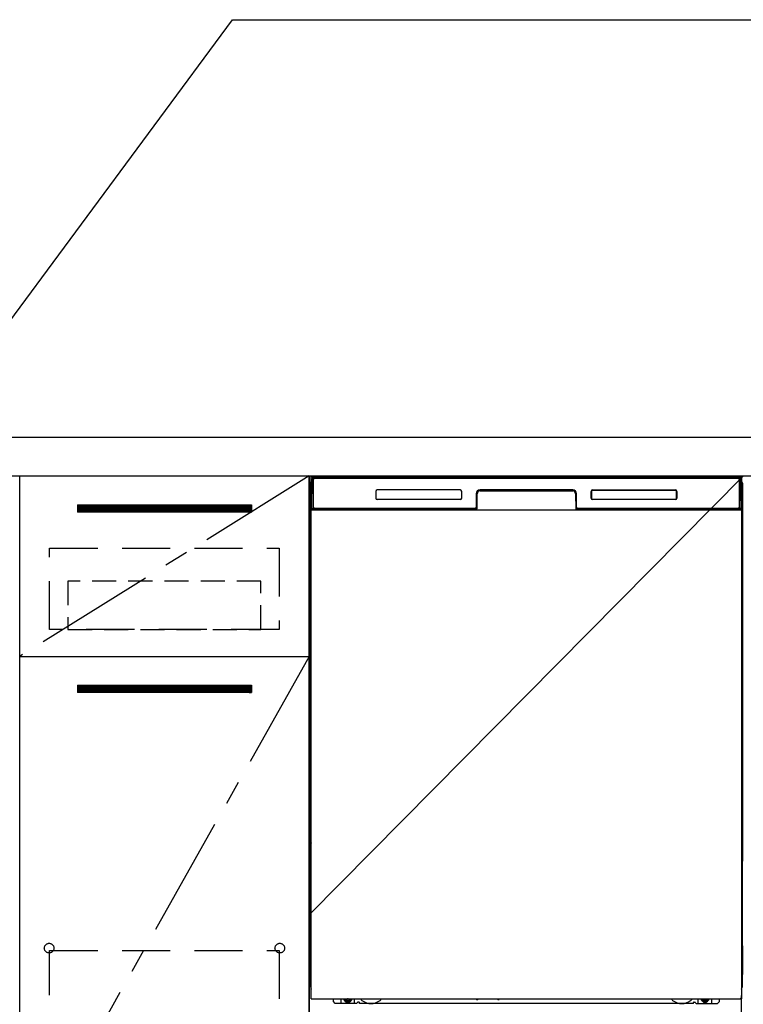
# Model space of a CAD drawing. Extents: x 83844 to 110317, y -22053 to -13183.
# Drawn here: x 100316 to 101066, y -19600 to -18579 of the extents above; entities that cross this region are included whole.
import ezdxf

# ---------------------------------------------------------------- set-up
doc = ezdxf.new("R2010")
doc.units = 0
doc.header["$LTSCALE"] = 50
doc.header["$MEASUREMENT"] = 0
for name, pattern in [('CENTER', [2, 1.25, -0.25, 0.25, -0.25]), ('HIDDEN', [0.375, 0.25, -0.125]), ('HIDDENNEW0', [4.5, 3, -1.5]), ('PHANTOM', [2.5, 1.25, -0.25, 0.25, -0.25, 0.25, -0.25])]:
    doc.linetypes.add(name, pattern=pattern)
doc.layers.get('0').update_dxf_attribs({"linetype": 'CONTINUOUS'})
doc.layers.get('DEFPOINTS').update_dxf_attribs({"color": 146, "linetype": 'CONTINUOUS'})
for name, color, linetype in [('120-キャビネット（外）', 7, 'CONTINUOUS'), ('121-キャビネット（中）', 253, 'HIDDEN'), ('122-扉', 6, 'CONTINUOUS'), ('123-扉向き', 231, 'CENTER'), ('126-甲板', 2, 'CONTINUOUS'), ('150-機器', 8, 'CONTINUOUS'), ('160-文字', 254, 'CONTINUOUS')]:
    doc.layers.add(name, color=color, linetype=linetype)
doc.styles.add('KH001', font='txt')
doc.dimstyles.new('KH1xx030', dxfattribs={"dimscale": 30, "dimtxt": 2, "dimasz": 0.6, "dimexe": 0.3, "dimexo": 1.2, "dimgap": 0.5, "dimtad": 3, "dimdec": 1, "dimdsep": 46, "dimlunit": 6, "dimtxsty": 'KH001', "dimblk": 'DOT', "dimcen": 1, "dimdle": 1, "dimclrd": 256, "dimclre": 256, "dimclrt": 256, "dimadec": 0, "dimazin": 0, "dimtfac": 1, "dimtdec": 1, "dimtix": 1, "dimtmove": 2, "dimatfit": 3, "dimldrblk": 'CLOSEDBLANK', "dimfxl": 1, "dimtolj": 1, "dimtzin": 0, "dimlwd": -1, "dimlwe": -1, "dimarcsym": 0})

# ---------------------------------------------------------------- blocks, each defined once
blk = doc.blocks.new('_ClosedBlank')
at = {"color": 0, "linetype": 'ByBlock', "lineweight": -2}
for p, q in [((-1, 0.167), (0, 0)), ((-1, 0.167), (-1, -0.167)), ((0, 0), (-1, -0.167))]:
    blk.add_line(p, q, dxfattribs=at)
blk = doc.blocks.new('_Dot')
at = {"color": 0, "linetype": 'ByBlock', "lineweight": -2}
blk.add_line((-0.5, 0), (-1, 0), dxfattribs=at)
at = {"color": 0, "linetype": 'ByBlock', "const_width": 0.5}
blk.add_lwpolyline([(-0.25, 0, 1), (0.25, 0, 1)], format="xyb", close=True, dxfattribs=at)

msp = doc.modelspace()

# ---------------------------------------------------------------- hatches: boundary and pattern name
at = {"layer": '122-扉'}
h = msp.add_hatch(dxfattribs=at)
h.set_pattern_fill('ANSI31', color=256, style=0)
h.set_pattern_definition([(45, (-80874.08517, -24126.96228), (-0.08838834765, 0.08838834765), [])])
h.paths.add_polyline_path([(100376.5, -19082.51), (100556.5, -19082.51), (100556.5, -19090.01), (100376.5, -19090.01)])
edge = h.paths.add_edge_path()
edge.add_line((100376.5, -19090.01), (100706.91, -19090.01))
h = msp.add_hatch(dxfattribs=at)
h.set_pattern_fill('ANSI31', color=256, style=0)
h.set_pattern_definition([(45, (-80874.08517, -24313.96226), (-0.08838834765, 0.08838834765), [])])
h.paths.add_polyline_path([(100376.5, -19269.51), (100556.5, -19269.51), (100556.5, -19277.01), (100376.5, -19277.01)])
edge = h.paths.add_edge_path()
edge.add_line((100376.5, -19277.01), (100706.91, -19277.01))

# ---------------------------------------------------------------- linework, layer by layer
at = {"layer": '120-キャビネット（外）', "color": 6}
for p, q in [((100616.5, -19052.51), (101066.5, -19052.51)), ((100616.5, -19872.51), (100616.5, -19052.51))]:
    msp.add_line(p, q, dxfattribs=at)
for points in [[(100616.5, -19772.51), (100316.5, -19772.51), (100316.5, -19052.51), (100616.5, -19052.51)], [(100316.5, -19239.51), (100616.5, -19239.51), (100616.5, -19772.51), (100316.5, -19772.51)]]:
    msp.add_lwpolyline(points, close=True, dxfattribs=at)
at = {"layer": '121-キャビネット（中）', "color": 13, "ltscale": 4}
for points in [[(100347.5, -19127.51), (100585.5, -19127.51), (100585.5, -19211.51), (100347.5, -19211.51)], [(100347.5, -19544.61), (100585.5, -19544.61), (100585.5, -19740.61), (100347.5, -19740.61)]]:
    msp.add_lwpolyline(points, close=True, dxfattribs=at)
at = {"layer": '121-キャビネット（中）', "color": 13, "ltscale": 2}
msp.add_lwpolyline([(100366.5, -19211.51), (100566.5, -19211.51), (100566.5, -19161.51), (100366.5, -19161.51)], close=True, dxfattribs=at)
at = {"layer": '121-キャビネット（中）', "color": 13, "ltscale": 4}
for centre in [(100347, -19542.01), (100347, -19542.01), (100586, -19542.01), (100586, -19542.01)]:
    msp.add_circle(centre, 5, dxfattribs=at)
at = {"layer": '122-扉'}
for p, q in [((100376.5, -19082.51), (100556.5, -19082.51)), ((100376.5, -19082.51), (100376.5, -19090.01)), ((100556.5, -19082.51), (100556.5, -19090.01)), ((100556.5, -19090.01), (100376.5, -19090.01)), ((100316.5, -19239.51), (100616.5, -19239.51)), ((100316.5, -19239.51), (100616.5, -19239.51)), ((100376.5, -19269.51), (100556.5, -19269.51)), ((100376.5, -19269.51), (100376.5, -19277.01)), ((100556.5, -19269.51), (100556.5, -19277.01)), ((100556.5, -19277.01), (100376.5, -19277.01))]:
    msp.add_line(p, q, dxfattribs=at)
at = {"layer": '123-扉向き', "ltscale": 2}
for p, q in [((100616.5, -19052.51), (100316.5, -19239.51)), ((100616.5, -19239.51), (100316.5, -19772.51))]:
    msp.add_line(p, q, dxfattribs=at)
at = {"layer": '126-甲板'}
msp.add_lwpolyline([(102138.5, -19012.51), (99400.5, -19012.51), (99400.5, -19052.51), (102138.5, -19052.51)], close=True, dxfattribs=at)
at = {"layer": '150-機器', "color": 13}
for p, q in [((100618.5, -19053.51), (101064.5, -19053.51)), ((100618.5, -19594.51), (100618.5, -19053.51)), ((101064.5, -19053.51), (101064.5, -19594.51)), ((100618.5, -19087.51), (101064.5, -19087.51)), ((100618.5, -19594.51), (101064.5, -19594.51))]:
    msp.add_line(p, q, dxfattribs=at)
at = {"layer": '150-機器', "color": 13, "linetype": 'Continuous'}
for p, q in [((100619.03, -19085.48), (100619.53, -19057.3)), ((100619.53, -19057.3), (100619.55, -19055.9)), ((100619.55, -19055.9), (100619.56, -19055.47)), ((100620.15, -19055.31), (100620.31, -19055.31)), ((100620.35, -19055.31), (100620.31, -19055.31)), ((100620.38, -19055.32), (100620.35, -19055.31)), ((100620.46, -19055.38), (100620.44, -19055.35)), ((100620.48, -19055.41), (100620.46, -19055.38)), ((100620.46, -19057.31), (100620.46, -19085.71)), ((100620.48, -19056.03), (100620.47, -19056.27)), ((100620.5, -19055.44), (100620.48, -19055.41)), ((100620.49, -19055.67), (100620.48, -19055.83)), ((100620.48, -19055.83), (100620.48, -19056.03)), ((100620.5, -19055.57), (100620.49, -19055.67)), ((100620.51, -19055.47), (100620.5, -19055.44)), ((100620.51, -19055.51), (100620.5, -19055.57)), ((100620.51, -19055.51), (100620.51, -19055.47)), ((100620.53, -19055.51), (100620.51, -19055.51)), ((100620.51, -19055.51), (100620.51, -19055.51)), ((100620.59, -19055.51), (100620.53, -19055.51)), ((100620.59, -19055.51), (100620.59, -19085.71)), ((100620.89, -19084.91), (100620.89, -19056.11)), ((100621.59, -19054.45), (100621.59, -19054.51)), ((101061.39, -19054.45), (100621.59, -19054.45)), ((101061.39, -19054.51), (100621.59, -19054.51)), ((100621.86, -19053.51), (101061.72, -19053.51)), ((100622.19, -19054.81), (101060.79, -19054.81)), ((101061.39, -19054.51), (101061.39, -19054.45)), ((101062.09, -19056.11), (101062.09, -19084.91)), ((101062.39, -19055.51), (101062.39, -19085.71)), ((101062.47, -19055.51), (101062.45, -19055.51)), ((101062.48, -19055.44), (101062.47, -19055.47)), ((101062.47, -19055.47), (101062.47, -19055.51)), ((101062.48, -19055.53), (101062.47, -19055.51)), ((101062.47, -19055.51), (101062.47, -19055.51)), ((101062.5, -19055.41), (101062.48, -19055.44)), ((101062.49, -19055.62), (101062.48, -19055.53)), ((101062.49, -19055.75), (101062.49, -19055.62)), ((101062.5, -19055.93), (101062.49, -19055.75)), ((101062.52, -19055.38), (101062.5, -19055.41)), ((101062.51, -19056.15), (101062.5, -19055.93)), ((101062.51, -19056.41), (101062.51, -19056.15)), ((101062.51, -19056.69), (101062.51, -19056.41)), ((101062.52, -19056.99), (101062.51, -19056.69)), ((101062.54, -19055.35), (101062.52, -19055.38)), ((101062.52, -19057.31), (101062.52, -19056.99)), ((101062.52, -19085.71), (101062.52, -19057.31)), ((101062.57, -19055.33), (101062.54, -19055.35)), ((101062.6, -19055.32), (101062.57, -19055.33)), ((101062.63, -19055.31), (101062.6, -19055.32)), ((101062.67, -19055.31), (101062.63, -19055.31)), ((101062.67, -19055.31), (101062.83, -19055.31)), ((101063.42, -19055.47), (101063.43, -19055.9)), ((101063.43, -19055.9), (101063.45, -19057.3)), ((101063.45, -19057.3), (101063.95, -19085.48)), ((100617.48, -19060), (100617.48, -19284)), ((100685.49, -19068.51), (100685.49, -19075.51)), ((100772.99, -19067.01), (100686.99, -19067.01)), ((100774.49, -19075.51), (100774.49, -19068.51)), ((100793.46, -19067.51), (100793.46, -19068.01)), ((100793.46, -19067.51), (100889.52, -19067.51)), ((100793.46, -19068.01), (100889.52, -19068.01)), ((100889.49, -19067.01), (100793.49, -19067.01)), ((100889.52, -19067.51), (100889.52, -19068.01)), ((100908.49, -19075.51), (100908.49, -19068.51)), ((100908.6, -19075.5), (100908.6, -19068.52)), ((100908.9, -19068.52), (100908.6, -19068.52)), ((100908.9, -19068.52), (100908.9, -19075.5)), ((100910, -19067.42), (100909.96, -19067.42)), ((100909.99, -19067.01), (100995.99, -19067.01)), ((100910, -19067.12), (100995.98, -19067.12)), ((100910, -19067.42), (100910, -19067.12)), ((100995.98, -19067.42), (100910, -19067.42)), ((100995.98, -19067.12), (100995.98, -19067.42)), ((100997.08, -19068.52), (100997.08, -19068.48)), ((100997.08, -19075.5), (100997.08, -19068.52)), ((100997.38, -19068.52), (100997.08, -19068.52)), ((100997.38, -19068.52), (100997.38, -19075.5)), ((100997.49, -19068.51), (100997.49, -19075.51)), ((101065.48, -19060), (101065.48, -19284)), ((100617.98, -19085.3), (100617.98, -19072.27)), ((100618.36, -19071.95), (100618.08, -19072.15)), ((100618.49, -19071.92), (100618.26, -19072.08)), ((100618.26, -19072.08), (100618.5, -19072.08)), ((100618.37, -19071.94), (100618.36, -19071.95)), ((100618.4, -19071.93), (100618.37, -19071.94)), ((100618.44, -19071.92), (100618.4, -19071.93)), ((100618.49, -19071.92), (100618.44, -19071.92)), ((100772.99, -19077.01), (100686.99, -19077.01)), ((100789.49, -19071.01), (100789.49, -19084.91)), ((100789.96, -19070.98), (100789.83, -19086.6)), ((100790.46, -19070.98), (100789.96, -19070.98)), ((100790.33, -19086.52), (100790.46, -19070.98)), ((100892.52, -19070.98), (100892.65, -19086.52)), ((100893.02, -19070.98), (100892.52, -19070.98)), ((100893.02, -19070.98), (100893.15, -19086.6)), ((100893.49, -19084.91), (100893.49, -19071.01)), ((100908.9, -19075.5), (100908.6, -19075.5)), ((100908.9, -19075.5), (100908.9, -19075.53)), ((100995.99, -19077.01), (100909.99, -19077.01)), ((100910, -19076.59), (100995.98, -19076.59)), ((100910, -19076.59), (100910, -19076.9)), ((100995.98, -19076.9), (100910, -19076.9)), ((100995.98, -19076.59), (100996.02, -19076.59)), ((100995.98, -19076.9), (100995.98, -19076.59)), ((100997.38, -19075.5), (100997.08, -19075.5)), ((101064.54, -19071.92), (101064.5, -19071.92)), ((101064.71, -19072.08), (101064.5, -19071.93)), ((101064.5, -19072.08), (101064.71, -19072.08)), ((101064.91, -19072.16), (101064.5, -19072.57)), ((101064.58, -19071.93), (101064.54, -19071.92)), ((101064.61, -19071.95), (101064.58, -19071.93)), ((101064.89, -19072.14), (101064.61, -19071.95)), ((101064.98, -19072.27), (101064.98, -19085.3)), ((100617.98, -19086.08), (100617.98, -19085.3)), ((100618.5, -19085.3), (100617.98, -19085.3)), ((100617.98, -19086.58), (100617.98, -19086.08)), ((100617.98, -19086.08), (100618, -19086.21)), ((100617.98, -19086.58), (100618, -19086.72)), ((100617.99, -19086.58), (100617.99, -19086.61)), ((100617.99, -19086.61), (100618, -19086.75)), ((100617.99, -19086.61), (100618, -19087.11)), ((100618, -19086.21), (100618.05, -19086.34)), ((100618, -19086.72), (100618.05, -19086.85)), ((100618, -19086.75), (100618.05, -19086.87)), ((100618, -19087.1), (100618, -19087.08)), ((100618.01, -19087.47), (100618, -19087.1)), ((100618, -19087.11), (100618.02, -19087.24)), ((100618.02, -19087.9), (100618.01, -19087.47)), ((100618.02, -19087.24), (100618.07, -19087.37)), ((100618.02, -19088.38), (100618.02, -19087.9)), ((100618.03, -19088.88), (100618.02, -19088.38)), ((100618.03, -19089.4), (100618.03, -19088.88)), ((100618.05, -19086.34), (100618.12, -19086.46)), ((100618.05, -19086.85), (100618.12, -19086.97)), ((100618.05, -19086.87), (100618.13, -19086.99)), ((100618.07, -19087.37), (100618.15, -19087.49)), ((100618.12, -19086.46), (100618.22, -19086.57)), ((100618.12, -19086.97), (100618.22, -19087.08)), ((100618.13, -19086.99), (100618.23, -19087.1)), ((100618.15, -19087.49), (100618.25, -19087.6)), ((100618.22, -19086.57), (100618.34, -19086.67)), ((100618.22, -19087.08), (100618.34, -19087.17)), ((100618.23, -19087.1), (100618.36, -19087.19)), ((100618.25, -19087.6), (100618.38, -19087.69)), ((100618.34, -19086.67), (100618.48, -19086.75)), ((100618.34, -19087.17), (100618.48, -19087.25)), ((100618.36, -19087.19), (100618.5, -19087.26)), ((100618.38, -19087.69), (100618.5, -19087.75)), ((100619.08, -19085.48), (100619.03, -19085.48)), ((100619.12, -19085.87), (100619.08, -19085.48)), ((100620.59, -19085.71), (100620.46, -19085.71)), ((100789.18, -19087.51), (100620.91, -19087.51)), ((100621.07, -19086.44), (100621.21, -19086.57)), ((100621.39, -19086.63), (100621.39, -19086.59)), ((100621.39, -19086.59), (100788.59, -19086.59)), ((100621.39, -19086.63), (100788.72, -19086.63)), ((100788.19, -19086.21), (100622.19, -19086.21)), ((100627.07, -19087.51), (100627.07, -19087.52)), ((100627.11, -19087.51), (100627.11, -19087.52)), ((100627.11, -19087.52), (100627.77, -19087.52)), ((100627.77, -19087.52), (100627.77, -19087.51)), ((100629, -19087.51), (100629, -19087.52)), ((100629, -19087.52), (100631.36, -19087.52)), ((100631.36, -19087.52), (100631.36, -19087.51)), ((100632.09, -19087.52), (100632.09, -19087.51)), ((100788.59, -19086.6), (100788.59, -19086.59)), ((100789.83, -19086.6), (100788.59, -19086.6)), ((100788.72, -19086.63), (100788.97, -19086.63)), ((100788.97, -19086.63), (100789.2, -19086.63)), ((100789.2, -19086.63), (100789.42, -19086.63)), ((100789.42, -19086.63), (100789.62, -19086.62)), ((100789.62, -19086.62), (100789.8, -19086.62)), ((100789.8, -19086.62), (100789.94, -19086.61)), ((100789.83, -19086.6), (100789.91, -19086.6)), ((100789.91, -19086.6), (100790, -19086.6)), ((100789.94, -19086.61), (100790, -19086.61)), ((100790, -19086.6), (100790.07, -19086.6)), ((100790.08, -19086.6), (100790.07, -19086.6)), ((100790.11, -19086.61), (100790.08, -19086.6)), ((100790.15, -19086.62), (100790.11, -19086.61)), ((100790.18, -19086.63), (100790.15, -19086.62)), ((100790.21, -19086.65), (100790.18, -19086.63)), ((100790.23, -19086.68), (100790.21, -19086.65)), ((100790.25, -19086.71), (100790.23, -19086.68)), ((100790.26, -19086.74), (100790.25, -19086.71)), ((100790.27, -19086.77), (100790.26, -19086.74)), ((100790.26, -19086.88), (100790.27, -19086.84)), ((100790.27, -19086.81), (100790.27, -19086.77)), ((100790.27, -19086.84), (100790.27, -19086.81)), ((100892.72, -19086.73), (100892.71, -19086.77)), ((100892.71, -19086.77), (100892.71, -19086.8)), ((100892.71, -19086.8), (100892.71, -19086.84)), ((100892.71, -19086.84), (100892.72, -19086.87)), ((100892.74, -19086.7), (100892.72, -19086.73)), ((100892.72, -19086.87), (100892.72, -19086.88)), ((100892.76, -19086.67), (100892.74, -19086.7)), ((100892.78, -19086.65), (100892.76, -19086.67)), ((100892.81, -19086.63), (100892.78, -19086.65)), ((100892.84, -19086.61), (100892.81, -19086.63)), ((100892.87, -19086.61), (100892.84, -19086.61)), ((100892.91, -19086.6), (100892.87, -19086.61)), ((100892.91, -19086.6), (100892.99, -19086.6)), ((100892.98, -19086.61), (100893.1, -19086.62)), ((100892.99, -19086.6), (100893.07, -19086.6)), ((100893.07, -19086.6), (100893.15, -19086.6)), ((100893.1, -19086.62), (100893.26, -19086.62)), ((100894.39, -19086.6), (100893.15, -19086.6)), ((100893.26, -19086.62), (100893.44, -19086.63)), ((100893.44, -19086.63), (100893.65, -19086.63)), ((100893.65, -19086.63), (100893.88, -19086.63)), ((100893.88, -19086.63), (100894.12, -19086.63)), ((100894.12, -19086.63), (100894.26, -19086.63)), ((100894.26, -19086.63), (101061.59, -19086.63)), ((100894.39, -19086.59), (100894.39, -19086.6)), ((101061.59, -19086.59), (100894.39, -19086.59)), ((101060.79, -19086.21), (100894.79, -19086.21)), ((101061.59, -19086.63), (101061.59, -19086.59)), ((101061.91, -19086.44), (101061.77, -19086.57)), ((101062.52, -19085.71), (101062.39, -19085.71)), ((101063.9, -19085.48), (101063.87, -19085.87)), ((101063.95, -19085.48), (101063.9, -19085.48)), ((101064.5, -19085.3), (101064.98, -19085.3)), ((101064.5, -19086.74), (101064.63, -19086.67)), ((101064.5, -19087.25), (101064.63, -19087.18)), ((101064.5, -19087.74), (101064.61, -19087.68)), ((101064.61, -19087.68), (101064.74, -19087.58)), ((101064.63, -19086.67), (101064.75, -19086.57)), ((101064.63, -19087.18), (101064.75, -19087.08)), ((101064.74, -19087.58), (101064.84, -19087.47)), ((101064.75, -19086.57), (101064.85, -19086.46)), ((101064.75, -19087.08), (101064.85, -19086.97)), ((101064.84, -19087.47), (101064.91, -19087.35)), ((101064.85, -19086.46), (101064.92, -19086.34)), ((101064.85, -19086.97), (101064.92, -19086.85)), ((101064.91, -19087.35), (101064.95, -19087.22)), ((101064.92, -19086.34), (101064.97, -19086.21)), ((101064.92, -19086.85), (101064.97, -19086.72)), ((101064.95, -19088.34), (101064.94, -19088.84)), ((101064.94, -19088.84), (101064.94, -19089.36)), ((101064.95, -19087.22), (101064.97, -19087.11)), ((101064.96, -19087.44), (101064.95, -19087.86)), ((101064.95, -19087.86), (101064.95, -19088.34)), ((101064.97, -19087.08), (101064.96, -19087.44)), ((101064.97, -19086.21), (101064.98, -19086.08)), ((101064.97, -19086.72), (101064.98, -19086.59)), ((101064.97, -19087.11), (101064.98, -19086.61)), ((101064.98, -19085.3), (101064.98, -19086.08)), ((101064.98, -19086.08), (101064.98, -19086.59)), ((100618.03, -19089.4), (100618.03, -19106.6)), ((100618.5, -19089.4), (100618.03, -19089.4)), ((101064.5, -19089.4), (101064.94, -19089.4)), ((101064.94, -19089.36), (101064.94, -19089.4)), ((101064.94, -19106.6), (101064.94, -19089.4)), ((100618, -19109.28), (100617.98, -19109.42)), ((100617.98, -19109.93), (100617.98, -19109.42)), ((100618, -19108.9), (100617.99, -19109.4)), ((100618, -19108.93), (100618.01, -19108.56)), ((100618.02, -19108.78), (100618, -19108.9)), ((100618.05, -19109.15), (100618, -19109.28)), ((100618.01, -19108.56), (100618.02, -19108.14)), ((100618.02, -19107.67), (100618.03, -19107.16)), ((100618.02, -19108.14), (100618.02, -19107.67)), ((100618.06, -19108.65), (100618.02, -19108.78)), ((100618.03, -19106.64), (100618.03, -19106.6)), ((100618.5, -19106.6), (100618.03, -19106.6)), ((100618.03, -19107.16), (100618.03, -19106.64)), ((100618.12, -19109.03), (100618.05, -19109.15)), ((100618.13, -19108.53), (100618.06, -19108.65)), ((100618.22, -19108.92), (100618.12, -19109.03)), ((100618.23, -19108.42), (100618.13, -19108.53)), ((100618.34, -19108.82), (100618.22, -19108.92)), ((100618.34, -19109.33), (100618.22, -19109.43)), ((100618.36, -19108.33), (100618.23, -19108.42)), ((100618.48, -19108.75), (100618.34, -19108.82)), ((100618.48, -19109.26), (100618.34, -19109.33)), ((100618.5, -19108.25), (100618.36, -19108.33)), ((101064.5, -19108.26), (101064.45, -19108.24)), ((101064.5, -19108.75), (101064.48, -19108.75)), ((101064.5, -19109.26), (101064.48, -19109.26)), ((101064.5, -19106.6), (101064.94, -19106.6)), ((101064.59, -19108.31), (101064.5, -19108.26)), ((101064.63, -19108.82), (101064.5, -19108.75)), ((101064.63, -19109.33), (101064.5, -19109.26)), ((101064.72, -19108.41), (101064.59, -19108.31)), ((101064.75, -19108.92), (101064.63, -19108.82)), ((101064.75, -19109.43), (101064.63, -19109.33)), ((101064.82, -19108.51), (101064.72, -19108.41)), ((101064.85, -19109.03), (101064.75, -19108.92)), ((101064.9, -19108.63), (101064.82, -19108.51)), ((101064.92, -19109.15), (101064.85, -19109.03)), ((101064.95, -19108.76), (101064.9, -19108.63)), ((101064.97, -19109.28), (101064.92, -19109.15)), ((101064.94, -19106.6), (101064.94, -19107.12)), ((101064.94, -19107.12), (101064.95, -19107.63)), ((101064.95, -19107.63), (101064.95, -19108.1)), ((101064.95, -19108.1), (101064.96, -19108.53)), ((101064.97, -19108.9), (101064.95, -19108.76)), ((101064.96, -19108.53), (101064.97, -19108.9)), ((101064.97, -19108.9), (101064.97, -19108.93)), ((101064.98, -19109.4), (101064.97, -19108.9)), ((101064.98, -19109.42), (101064.97, -19109.28)), ((101064.98, -19109.42), (101064.98, -19109.93)), ((100618, -19109.79), (100617.98, -19109.93)), ((100617.98, -19110.7), (100617.98, -19109.93)), ((100617.98, -19239.25), (100617.98, -19110.7)), ((100618.5, -19110.7), (100617.98, -19110.7)), ((100618.05, -19109.66), (100618, -19109.79)), ((100618.12, -19109.54), (100618.05, -19109.66)), ((100618.22, -19109.43), (100618.12, -19109.54)), ((101064.5, -19110.7), (101064.98, -19110.7)), ((101064.85, -19109.54), (101064.75, -19109.43)), ((101064.92, -19109.66), (101064.85, -19109.54)), ((101064.97, -19109.79), (101064.92, -19109.66)), ((101064.98, -19109.93), (101064.97, -19109.79)), ((101064.98, -19109.93), (101064.98, -19110.7)), ((101064.98, -19110.7), (101064.98, -19239.25)), ((100617.98, -19240.03), (100617.98, -19239.25)), ((100618.5, -19239.25), (100617.98, -19239.25)), ((100617.98, -19240.54), (100617.98, -19240.03)), ((100617.98, -19240.03), (100618, -19240.16)), ((100617.98, -19240.54), (100617.99, -19240.67)), ((100617.99, -19240.76), (100617.99, -19240.67)), ((100618, -19241.06), (100617.99, -19240.76)), ((100618, -19240.16), (100618.05, -19240.29)), ((100618.01, -19241.43), (100618, -19241.06)), ((100618.02, -19241.85), (100618.01, -19241.43)), ((100618.02, -19242.33), (100618.02, -19241.85)), ((100618.05, -19240.29), (100618.12, -19240.42)), ((100618.12, -19240.42), (100618.22, -19240.53)), ((100618.22, -19240.53), (100618.34, -19240.62)), ((100618.34, -19240.62), (100618.48, -19240.7)), ((101064.5, -19239.25), (101064.98, -19239.25)), ((101064.5, -19240.69), (101064.63, -19240.62)), ((101064.5, -19241.2), (101064.63, -19241.13)), ((101064.5, -19241.69), (101064.61, -19241.63)), ((101064.61, -19241.63), (101064.74, -19241.54)), ((101064.63, -19240.62), (101064.75, -19240.53)), ((101064.63, -19241.13), (101064.75, -19241.04)), ((101064.74, -19241.54), (101064.84, -19241.43)), ((101064.75, -19240.53), (101064.85, -19240.42)), ((101064.75, -19241.04), (101064.85, -19240.93)), ((101064.84, -19241.43), (101064.91, -19241.3)), ((101064.85, -19240.42), (101064.92, -19240.29)), ((101064.85, -19240.93), (101064.92, -19240.8)), ((101064.91, -19241.3), (101064.95, -19241.17)), ((101064.92, -19240.29), (101064.97, -19240.16)), ((101064.92, -19240.8), (101064.97, -19240.67)), ((101064.95, -19241.17), (101064.97, -19241.06)), ((101064.96, -19241.39), (101064.95, -19241.82)), ((101064.95, -19241.82), (101064.95, -19242.29)), ((101064.97, -19241.03), (101064.96, -19241.39)), ((101064.97, -19240.16), (101064.98, -19240.03)), ((101064.97, -19240.67), (101064.98, -19240.54)), ((101064.97, -19241.06), (101064.98, -19240.56)), ((101064.98, -19239.25), (101064.98, -19240.03)), ((101064.98, -19240.03), (101064.98, -19240.54)), ((100618.03, -19242.83), (100618.02, -19242.33)), ((100618.03, -19243.35), (100618.03, -19242.83)), ((100618.03, -19243.35), (100618.03, -19256.55)), ((100618.5, -19243.35), (100618.03, -19243.35)), ((101064.94, -19243.35), (101064.5, -19243.35)), ((101064.95, -19242.29), (101064.94, -19242.79)), ((101064.94, -19242.79), (101064.94, -19243.31)), ((101064.94, -19243.31), (101064.94, -19243.35)), ((101064.94, -19256.55), (101064.94, -19243.35)), ((100618, -19259.23), (100617.98, -19259.37)), ((100617.98, -19259.88), (100617.98, -19259.37)), ((100618, -19259.74), (100617.98, -19259.88)), ((100617.98, -19260.65), (100617.98, -19259.88)), ((100617.98, -19413.55), (100617.98, -19260.65)), ((100618.5, -19260.65), (100617.98, -19260.65)), ((100618, -19258.85), (100617.99, -19259.35)), ((100618, -19258.88), (100618.01, -19258.51)), ((100618.02, -19258.73), (100618, -19258.85)), ((100618.05, -19259.1), (100618, -19259.23)), ((100618.05, -19259.61), (100618, -19259.74)), ((100618.01, -19258.51), (100618.02, -19258.09)), ((100618.02, -19257.62), (100618.03, -19257.12)), ((100618.02, -19258.09), (100618.02, -19257.62)), ((100618.06, -19258.6), (100618.02, -19258.73)), ((100618.03, -19256.6), (100618.03, -19256.55)), ((100618.5, -19256.55), (100618.03, -19256.55)), ((100618.03, -19257.12), (100618.03, -19256.6)), ((100618.12, -19258.98), (100618.05, -19259.1)), ((100618.12, -19259.49), (100618.05, -19259.61)), ((100618.13, -19258.48), (100618.06, -19258.6)), ((100618.22, -19258.87), (100618.12, -19258.98)), ((100618.22, -19259.38), (100618.12, -19259.49)), ((100618.23, -19258.37), (100618.13, -19258.48)), ((100618.34, -19258.78), (100618.22, -19258.87)), ((100618.34, -19259.28), (100618.22, -19259.38)), ((100618.36, -19258.28), (100618.23, -19258.37)), ((100618.48, -19258.7), (100618.34, -19258.78)), ((100618.48, -19259.21), (100618.34, -19259.28)), ((100618.5, -19258.2), (100618.36, -19258.28)), ((101064.94, -19256.55), (101064.5, -19256.55)), ((101064.59, -19258.27), (101064.5, -19258.22)), ((101064.63, -19258.78), (101064.5, -19258.71)), ((101064.63, -19259.28), (101064.5, -19259.21)), ((101064.98, -19260.65), (101064.5, -19260.65)), ((101064.72, -19258.36), (101064.59, -19258.27)), ((101064.75, -19258.87), (101064.63, -19258.78)), ((101064.75, -19259.38), (101064.63, -19259.28)), ((101064.82, -19258.47), (101064.72, -19258.36)), ((101064.85, -19258.98), (101064.75, -19258.87)), ((101064.85, -19259.49), (101064.75, -19259.38)), ((101064.9, -19258.59), (101064.82, -19258.47)), ((101064.92, -19259.1), (101064.85, -19258.98)), ((101064.92, -19259.61), (101064.85, -19259.49)), ((101064.95, -19258.71), (101064.9, -19258.59)), ((101064.97, -19259.23), (101064.92, -19259.1)), ((101064.97, -19259.74), (101064.92, -19259.61)), ((101064.94, -19256.55), (101064.94, -19257.07)), ((101064.94, -19257.07), (101064.95, -19257.58)), ((101064.95, -19257.58), (101064.95, -19258.05)), ((101064.95, -19258.05), (101064.96, -19258.48)), ((101064.97, -19258.85), (101064.95, -19258.71)), ((101064.96, -19258.48), (101064.97, -19258.85)), ((101064.97, -19258.85), (101064.97, -19258.88)), ((101064.98, -19259.35), (101064.97, -19258.85)), ((101064.98, -19259.37), (101064.97, -19259.23)), ((101064.98, -19259.88), (101064.97, -19259.74)), ((101064.98, -19259.37), (101064.98, -19259.88)), ((101064.98, -19259.88), (101064.98, -19260.65)), ((101064.98, -19260.65), (101064.98, -19413.55)), ((100617.48, -19284), (100617.48, -19452)), ((101065.48, -19284), (101065.48, -19452)), ((100617.98, -19414.33), (100617.98, -19413.55)), ((100618.5, -19413.55), (100617.98, -19413.55)), ((100617.98, -19414.84), (100617.98, -19414.33)), ((100617.98, -19414.33), (100618, -19414.46)), ((100617.98, -19414.84), (100617.99, -19414.97)), ((100617.99, -19415.06), (100617.99, -19414.97)), ((100618, -19415.36), (100617.99, -19415.06)), ((100618, -19414.46), (100618.05, -19414.59)), ((100618.01, -19415.73), (100618, -19415.36)), ((100618.05, -19414.59), (100618.12, -19414.72)), ((100618.12, -19414.72), (100618.22, -19414.83)), ((100618.22, -19414.83), (100618.34, -19414.92)), ((100618.34, -19414.92), (100618.48, -19415)), ((101064.98, -19413.55), (101064.5, -19413.55)), ((101064.5, -19414.99), (101064.63, -19414.92)), ((101064.5, -19415.5), (101064.63, -19415.43)), ((101064.63, -19414.92), (101064.75, -19414.83)), ((101064.63, -19415.43), (101064.75, -19415.34)), ((101064.75, -19414.83), (101064.85, -19414.72)), ((101064.75, -19415.34), (101064.85, -19415.23)), ((101064.84, -19415.73), (101064.91, -19415.6)), ((101064.85, -19414.72), (101064.92, -19414.59)), ((101064.85, -19415.23), (101064.92, -19415.1)), ((101064.91, -19415.6), (101064.95, -19415.47)), ((101064.92, -19414.59), (101064.97, -19414.46)), ((101064.92, -19415.1), (101064.97, -19414.97)), ((101064.95, -19415.47), (101064.97, -19415.36)), ((101064.97, -19415.33), (101064.96, -19415.69)), ((101064.97, -19414.46), (101064.98, -19414.33)), ((101064.97, -19414.97), (101064.98, -19414.84)), ((101064.97, -19415.36), (101064.98, -19414.86)), ((101064.98, -19413.55), (101064.98, -19414.33)), ((101064.98, -19414.33), (101064.98, -19414.84)), ((100618.02, -19416.15), (100618.01, -19415.73)), ((100618.02, -19416.63), (100618.02, -19416.15)), ((100618.03, -19417.13), (100618.02, -19416.63)), ((100618.03, -19417.65), (100618.03, -19417.13)), ((100618.03, -19417.65), (100618.03, -19430.85)), ((100618.5, -19417.65), (100618.03, -19417.65)), ((101064.5, -19415.99), (101064.61, -19415.93)), ((101064.61, -19415.93), (101064.74, -19415.84)), ((101064.74, -19415.84), (101064.84, -19415.73)), ((101064.95, -19416.59), (101064.94, -19417.09)), ((101064.94, -19430.85), (101064.94, -19417.65)), ((101064.96, -19415.69), (101064.95, -19416.12)), ((101064.95, -19416.12), (101064.95, -19416.59)), ((100618, -19433.53), (100617.98, -19433.67)), ((100617.98, -19434.18), (100617.98, -19433.67)), ((100618, -19434.04), (100617.98, -19434.18)), ((100617.98, -19434.95), (100617.98, -19434.18)), ((100617.98, -19582.5), (100617.98, -19434.95)), ((100618.5, -19434.95), (100617.98, -19434.95)), ((100618, -19433.15), (100617.99, -19433.65)), ((100618, -19433.18), (100618.01, -19432.81)), ((100618.02, -19433.03), (100618, -19433.15)), ((100618.05, -19433.4), (100618, -19433.53)), ((100618.05, -19433.91), (100618, -19434.04)), ((100618.01, -19432.81), (100618.02, -19432.39)), ((100618.02, -19431.92), (100618.03, -19431.42)), ((100618.02, -19432.39), (100618.02, -19431.92)), ((100618.06, -19432.9), (100618.02, -19433.03)), ((100618.03, -19430.9), (100618.03, -19430.85)), ((100618.5, -19430.85), (100618.03, -19430.85)), ((100618.03, -19431.42), (100618.03, -19430.9)), ((100618.12, -19433.28), (100618.05, -19433.4)), ((100618.12, -19433.79), (100618.05, -19433.91)), ((100618.13, -19432.78), (100618.06, -19432.9)), ((100618.22, -19433.17), (100618.12, -19433.28)), ((100618.22, -19433.68), (100618.12, -19433.79)), ((100618.23, -19432.67), (100618.13, -19432.78)), ((100618.34, -19433.08), (100618.22, -19433.17)), ((100618.34, -19433.58), (100618.22, -19433.68)), ((100618.36, -19432.58), (100618.23, -19432.67)), ((100618.48, -19433), (100618.34, -19433.08)), ((100618.48, -19433.51), (100618.34, -19433.58)), ((100618.5, -19432.5), (100618.36, -19432.58)), ((101064.94, -19430.85), (101064.5, -19430.85)), ((101064.59, -19432.57), (101064.5, -19432.52)), ((101064.63, -19433.08), (101064.5, -19433.01)), ((101064.63, -19433.58), (101064.5, -19433.51)), ((101064.98, -19434.95), (101064.5, -19434.95)), ((101064.72, -19432.66), (101064.59, -19432.57)), ((101064.75, -19433.17), (101064.63, -19433.08)), ((101064.75, -19433.68), (101064.63, -19433.58)), ((101064.82, -19432.77), (101064.72, -19432.66)), ((101064.85, -19433.28), (101064.75, -19433.17)), ((101064.85, -19433.79), (101064.75, -19433.68)), ((101064.9, -19432.89), (101064.82, -19432.77)), ((101064.92, -19433.4), (101064.85, -19433.28)), ((101064.92, -19433.91), (101064.85, -19433.79)), ((101064.95, -19433.01), (101064.9, -19432.89)), ((101064.97, -19433.53), (101064.92, -19433.4)), ((101064.97, -19434.04), (101064.92, -19433.91)), ((101064.94, -19430.85), (101064.94, -19431.37)), ((101064.94, -19431.37), (101064.95, -19431.88)), ((101064.95, -19431.88), (101064.95, -19432.35)), ((101064.95, -19432.35), (101064.96, -19432.78)), ((101064.97, -19433.15), (101064.95, -19433.01)), ((101064.96, -19432.78), (101064.97, -19433.15)), ((101064.97, -19433.15), (101064.97, -19433.18)), ((101064.98, -19433.65), (101064.97, -19433.15)), ((101064.98, -19433.67), (101064.97, -19433.53)), ((101064.98, -19433.67), (101064.98, -19434.18)), ((101064.98, -19434.18), (101064.98, -19434.95)), ((101064.98, -19434.95), (101064.98, -19582.48)), ((100617.48, -19539.5), (100617.48, -19452)), ((101065.48, -19539.5), (101065.48, -19452)), ((100617.48, -19539.5), (100617.48, -19569.5)), ((101065.48, -19539.5), (101065.48, -19569.5)), ((100618.5, -19582.5), (100617.98, -19582.5)), ((101064.48, -19582.48), (101064.98, -19582.48)), ((100641.48, -19597.5), (100641.48, -19594.51)), ((100643.48, -19599.5), (100641.48, -19597.5)), ((100649.48, -19599.5), (100649.48, -19594.51)), ((100654.43, -19594.51), (100654.43, -19595.35)), ((100654.43, -19595.35), (100655.13, -19595.35)), ((100655.93, -19596.15), (100655.93, -19596.85)), ((100655.93, -19596.85), (100657.13, -19596.85)), ((100657.13, -19596.15), (100657.13, -19596.85)), ((100657.93, -19595.35), (100658.63, -19595.35)), ((100658.63, -19594.51), (100658.63, -19595.35)), ((100663.48, -19599.5), (100663.48, -19594.51)), ((100665.48, -19599.5), (100666.48, -19598.5)), ((100667.98, -19598), (100666.98, -19598)), ((100668.48, -19599.5), (100668.48, -19598.5)), ((100789.55, -19594.51), (100789.54, -19594.64)), ((100790.04, -19595.19), (100790.96, -19595.19)), ((100791.45, -19594.51), (100791.46, -19594.64)), ((100811.55, -19594.51), (100811.54, -19594.64)), ((100812.04, -19595.19), (100812.96, -19595.19)), ((100813.45, -19594.51), (100813.46, -19594.64)), ((101014.48, -19599.5), (101014.48, -19598.5)), ((101014.98, -19598), (101015.98, -19598)), ((101017.48, -19599.5), (101016.48, -19598.5)), ((101019.48, -19599.5), (101019.48, -19594.51)), ((101024.38, -19594.51), (101024.38, -19595.1)), ((101024.38, -19595.1), (101025.08, -19595.1)), ((101025.88, -19595.9), (101025.88, -19596.6)), ((101025.88, -19596.6), (101027.08, -19596.6)), ((101027.08, -19595.9), (101027.08, -19596.6)), ((101027.88, -19595.1), (101028.58, -19595.1)), ((101028.58, -19594.51), (101028.58, -19595.1)), ((101033.48, -19599.5), (101033.48, -19594.5)), ((101039.48, -19599.5), (101041.48, -19597.5)), ((101041.48, -19597.5), (101041.48, -19594.51)), ((101064.48, -19769.51), (101064.48, -19591)), ((100665.48, -19599.5), (100643.48, -19599.5)), ((101014.48, -19599.5), (100668.48, -19599.5)), ((101017.48, -19599.5), (101039.48, -19599.5))]:
    msp.add_line(p, q, dxfattribs=at)
at = {"layer": '150-機器', "color": 13, "linetype": 'HIDDENNEW0'}
for p, q in [((100658.58, -19596.75), (100654.48, -19596.75)), ((101024.39, -19596.75), (101028.48, -19596.75))]:
    msp.add_line(p, q, dxfattribs=at)
at = {"layer": '150-機器', "color": 13, "linetype": 'Continuous'}
for centre, radius, start, end in [((100619.48, -19060), 2, 119.64145, 180), ((100620.15, -19055.91), 0.6, 89.99994, 178.99998), ((100621.56, -19055.51), 2, 89.99993, 178.99996), ((100620.3, -19055.54), 0.236, 8.03478, 71.29283), ((100621.59, -19055.51), 1.06, 90.00011, 180.00011), ((100621.59, -19055.51), 1, 90, 180), ((100622.19, -19056.11), 1.3, 90, 180), ((100622.19, -19056.11), 1.3, 90.00002, 166.65766), ((101060.79, -19056.11), 1.3, 0, 90), ((101061.39, -19055.51), 1.06, 0.00014, 90.00013), ((101061.39, -19055.51), 1, 0, 90), ((101061.42, -19055.51), 2, 0.9999, 89.99992), ((101062.68, -19055.54), 0.236, 108.70706, 171.96533), ((101062.83, -19055.91), 0.6, 1.00002, 90.00007), ((101063.48, -19060), 2, 0, 59.64015), ((100686.99, -19068.51), 1.5, 90, 180), ((100772.99, -19068.51), 1.5, 0, 90), ((100793.49, -19071.01), 4, 90, 180), ((100793.46, -19071.01), 3.5, 90, 179.50001), ((100793.46, -19071.01), 3, 90, 179.50001), ((100889.49, -19071.01), 4, 0, 90), ((100889.52, -19071.01), 3.5, 0.49999, 90), ((100889.52, -19071.01), 3, 0.49999, 90), ((100909.99, -19068.51), 1.5, 90, 180), ((100910, -19068.52), 1.4, 90.00225, 179.99779), ((100911.11, -19068.54), 2.21, 177.38396, 179.42082), ((100911.59, -19068.8), 2.72, 169.6126, 170.2326), ((100909.77, -19068.45), 0.863, 172.52921, 175.06422), ((100909.71, -19068.45), 0.799, 174.83881, 179.11033), ((100909.93, -19068.49), 1.03, 167.91816, 169.73065), ((100909.86, -19068.47), 0.955, 164.34784, 166.36539), ((100909.73, -19068.44), 0.824, 166.44247, 168.84255), ((100909.94, -19068.5), 1.04, 162.24956, 164.07637), ((100909.88, -19068.48), 0.977, 160.26279, 162.21376), ((100909.87, -19068.47), 0.96, 158.38312, 160.38009), ((100909.89, -19068.48), 0.988, 156.37022, 158.31267), ((100909.91, -19068.49), 1.01, 154.44751, 156.35396), ((100909.92, -19068.5), 1.02, 152.48332, 154.37899), ((100909.94, -19068.51), 1.04, 150.62195, 152.49467), ((100909.96, -19068.52), 1.07, 148.70431, 150.54371), ((100909.98, -19068.54), 1.1, 146.89436, 148.69907), ((100910.01, -19068.55), 1.13, 145.04175, 146.81316), ((100910.04, -19068.58), 1.16, 143.30112, 145.03253), ((100910.07, -19068.6), 1.21, 141.52522, 143.21518), ((100910.11, -19068.63), 1.25, 139.8599, 141.51107), ((100910.14, -19068.66), 1.29, 138.16568, 139.77752), ((100910.19, -19068.7), 1.36, 136.58565, 138.14456), ((100910.2, -19068.72), 1.38, 134.96042, 136.51651), ((100910.17, -19068.69), 1.34, 133.40998, 135.01604), ((100910.14, -19068.65), 1.29, 131.76734, 133.41365), ((100910.11, -19068.61), 1.24, 130.14634, 131.83231), ((100910.08, -19068.58), 1.19, 128.41686, 130.14358), ((100910.05, -19068.55), 1.15, 126.71532, 128.48215), ((100910.03, -19068.52), 1.12, 124.90767, 126.70911), ((100910.02, -19068.49), 1.09, 123.13333, 124.96849), ((100910, -19068.47), 1.06, 121.25244, 123.11769), ((100909.99, -19068.45), 1.04, 119.4176, 121.31068), ((100909.98, -19068.43), 1.02, 117.4766, 119.39258), ((100909.97, -19068.42), 1, 115.59182, 117.52767), ((100909.97, -19068.41), 0.987, 113.60894, 115.55979), ((100909.96, -19068.4), 0.978, 111.68946, 113.65139), ((100909.96, -19068.39), 0.972, 109.67909, 111.64716), ((100909.96, -19068.39), 0.97, 107.74205, 109.71173), ((100909.96, -19068.39), 0.971, 105.72399, 107.69064), ((100909.96, -19068.4), 0.975, 103.78965, 105.74838), ((100909.96, -19068.4), 0.983, 101.78205, 103.72872), ((100909.96, -19068.42), 0.995, 99.86794, 101.79759), ((100909.97, -19068.43), 1.01, 97.89003, 99.79928), ((100909.97, -19068.45), 1.03, 96.01056, 97.89462), ((100909.97, -19068.47), 1.05, 94.07907, 95.93545), ((100909.97, -19068.5), 1.08, 92.25352, 94.0778), ((100909.97, -19068.53), 1.11, 90.38255, 92.17322), ((100995.98, -19068.52), 1.4, 0.00207, 89.99765), ((100995.96, -19069.63), 2.21, 87.38399, 89.42084), ((100995.99, -19068.51), 1.5, 0, 90), ((100996.05, -19068.22), 0.799, 84.83841, 89.10991), ((100996.05, -19068.29), 0.863, 82.52905, 85.06406), ((100995.7, -19070.11), 2.72, 79.61601, 80.23601), ((100996, -19068.44), 1.03, 77.91543, 79.72791), ((100996.06, -19068.25), 0.824, 76.44283, 78.8429), ((100996.03, -19068.38), 0.955, 74.34741, 76.36496), ((100996, -19068.45), 1.04, 72.24956, 74.07637), ((100996.02, -19068.4), 0.977, 70.26279, 72.21375), ((100996.03, -19068.38), 0.96, 68.38493, 70.3819), ((100996.01, -19068.41), 0.988, 66.37285, 68.31531), ((100996.01, -19068.43), 1.01, 64.44325, 66.3497), ((100996, -19068.44), 1.02, 62.48257, 64.37822), ((100995.99, -19068.45), 1.04, 60.62516, 62.49788), ((100995.98, -19068.48), 1.07, 58.70093, 60.54032), ((100995.96, -19068.5), 1.1, 56.89613, 58.70084), ((100995.94, -19068.53), 1.13, 55.04311, 56.81453), ((100995.92, -19068.56), 1.16, 53.30398, 55.03539), ((100995.89, -19068.59), 1.21, 51.52326, 53.21321), ((100995.87, -19068.62), 1.25, 49.85889, 51.51006), ((100995.84, -19068.66), 1.29, 48.16154, 49.7734), ((100995.79, -19068.7), 1.36, 46.59299, 48.15194), ((100995.78, -19068.72), 1.38, 44.96361, 46.51973), ((100995.81, -19068.69), 1.34, 43.40009, 45.00618), ((100995.85, -19068.65), 1.29, 41.7719, 43.41822), ((100995.88, -19068.62), 1.24, 40.1465, 41.83247), ((100995.92, -19068.59), 1.19, 38.41417, 40.14089), ((100995.95, -19068.57), 1.15, 36.71659, 38.48343), ((100995.98, -19068.55), 1.12, 34.91427, 36.71571), ((100996, -19068.53), 1.09, 33.12652, 34.96167), ((100996.03, -19068.52), 1.06, 31.24963, 33.11488), ((100996.05, -19068.51), 1.04, 29.42482, 31.3179), ((100996.06, -19068.5), 1.02, 27.47512, 29.3911), ((100996.08, -19068.49), 1, 25.58726, 27.52311), ((100996.09, -19068.48), 0.987, 23.60894, 25.55979), ((100996.1, -19068.48), 0.978, 21.6863, 23.64823), ((100996.1, -19068.48), 0.972, 19.6807, 21.64876), ((100996.11, -19068.48), 0.97, 17.74205, 19.71173), ((100996.11, -19068.48), 0.971, 15.72844, 17.69508), ((100996.1, -19068.48), 0.975, 13.79132, 15.75004), ((100996.09, -19068.48), 0.983, 11.78912, 13.73579), ((100996.08, -19068.48), 0.995, 9.85451, 11.78416), ((100996.07, -19068.48), 1.01, 7.89818, 9.80743), ((100996.05, -19068.49), 1.03, 6.00068, 7.88474), ((100996.03, -19068.49), 1.05, 4.09066, 5.94704), ((100996, -19068.49), 1.08, 2.24518, 4.06946), ((100995.97, -19068.49), 1.11, 0.37924, 2.16991), ((100618.21, -19072.34), 0.236, 128.17803, 160.58499), ((100618.27, -19072.41), 0.329, 91.60479, 128.97361), ((100437.17, -19255.24), 257.38, 45.20811, 45.34411), ((100686.99, -19075.51), 1.5, 180, 270), ((100772.99, -19075.51), 1.5, 270, 360), ((100909.99, -19075.51), 1.5, 180, 270), ((100910, -19075.5), 1.4, 180.00221, 269.99775), ((100910.01, -19075.53), 1.11, 180.38255, 182.17322), ((100909.98, -19075.53), 1.08, 182.25352, 184.0778), ((100909.96, -19075.53), 1.05, 184.07893, 185.9353), ((100909.93, -19075.53), 1.03, 186.01245, 187.8965), ((100909.91, -19075.53), 1.01, 187.88809, 189.79733), ((100909.9, -19075.53), 0.995, 189.86794, 191.79759), ((100909.89, -19075.54), 0.983, 191.78243, 193.7291), ((100909.88, -19075.54), 0.975, 193.78966, 195.74838), ((100909.88, -19075.54), 0.971, 195.72515, 197.69179), ((100909.87, -19075.54), 0.97, 197.74205, 199.71173), ((100909.88, -19075.54), 0.972, 199.67909, 201.64715), ((100909.88, -19075.53), 0.978, 201.68946, 203.65139), ((100909.89, -19075.53), 0.987, 203.60894, 205.55979), ((100909.9, -19075.52), 1, 205.59182, 207.52766), ((100909.92, -19075.52), 1.02, 207.4766, 209.39258), ((100909.93, -19075.51), 1.04, 209.41761, 211.31067), ((100909.95, -19075.5), 1.06, 211.25244, 213.11769), ((100909.98, -19075.48), 1.09, 213.13333, 214.96849), ((100910, -19075.46), 1.12, 214.90767, 216.70911), ((100910.03, -19075.44), 1.15, 216.71532, 218.48215), ((100910.06, -19075.42), 1.19, 218.41787, 220.14459), ((100910.1, -19075.39), 1.24, 220.14531, 221.83128), ((100910.13, -19075.36), 1.29, 221.76734, 223.41365), ((100910.17, -19075.33), 1.34, 223.40888, 225.01494), ((100910.2, -19075.3), 1.38, 224.96149, 226.51757), ((100910.19, -19075.31), 1.36, 226.58565, 228.14456), ((100910.14, -19075.36), 1.29, 228.16568, 229.77753), ((100910.11, -19075.39), 1.25, 229.85989, 231.51107), ((100910.09, -19075.42), 1.21, 231.52424, 233.2142), ((100910.06, -19075.46), 1.16, 233.30207, 235.03349), ((100910.04, -19075.49), 1.13, 235.04311, 236.81453), ((100910.02, -19075.51), 1.1, 236.89347, 238.69819), ((100910, -19075.54), 1.07, 238.70516, 240.54456), ((100909.99, -19075.56), 1.04, 240.62114, 242.49386), ((100909.98, -19075.58), 1.02, 242.48332, 244.37899), ((100909.98, -19075.59), 1.01, 244.4475, 246.35396), ((100909.97, -19075.61), 0.988, 246.37022, 248.31267), ((100909.96, -19075.63), 0.96, 248.38312, 250.38009), ((100909.96, -19075.62), 0.977, 250.26279, 252.21376), ((100909.98, -19075.56), 1.04, 252.24956, 254.07637), ((100909.95, -19075.64), 0.955, 254.34784, 256.36539), ((100909.92, -19075.76), 0.824, 256.44247, 258.84255), ((100909.98, -19075.57), 1.03, 257.91816, 259.73065), ((100910.28, -19073.91), 2.72, 259.6126, 260.2326), ((100909.94, -19075.73), 0.863, 262.52921, 265.06422), ((100909.93, -19075.79), 0.799, 264.83881, 269.11032), ((100910.02, -19074.39), 2.21, 267.38397, 269.42082), ((100995.98, -19075.5), 1.4, 270.00235, 359.99793), ((100995.99, -19075.51), 1.5, 270, 360), ((100996.01, -19075.49), 1.11, 270.38285, 272.17351), ((100996.01, -19075.52), 1.08, 272.25288, 274.07715), ((100996.01, -19075.54), 1.05, 274.07937, 275.93575), ((100996.01, -19075.56), 1.03, 276.01036, 277.89441), ((100996.01, -19075.58), 1.01, 277.89186, 279.80111), ((100996.02, -19075.6), 0.995, 279.86569, 281.79534), ((100996.02, -19075.61), 0.983, 281.78319, 283.72986), ((100996.02, -19075.62), 0.975, 283.78878, 285.7475), ((100996.02, -19075.62), 0.971, 285.72251, 287.68915), ((100996.02, -19075.62), 0.969, 287.74371, 289.71339), ((100996.02, -19075.62), 0.972, 289.68091, 291.64897), ((100996.02, -19075.62), 0.978, 291.68814, 293.65007), ((100996.01, -19075.61), 0.987, 293.60681, 295.55766), ((100996.01, -19075.6), 1, 295.59409, 297.52994), ((100996, -19075.58), 1.02, 297.47901, 299.39499), ((100995.99, -19075.56), 1.04, 299.41591, 301.30898), ((100995.98, -19075.54), 1.06, 301.24979, 303.11504), ((100995.96, -19075.52), 1.09, 303.13517, 304.97033), ((100995.95, -19075.49), 1.12, 304.91053, 306.71197), ((100995.93, -19075.47), 1.15, 306.7163, 308.48314), ((100995.9, -19075.43), 1.19, 308.41182, 310.13854), ((100995.87, -19075.4), 1.24, 310.14944, 311.8354), ((100995.84, -19075.36), 1.29, 311.76943, 313.41575), ((100995.81, -19075.33), 1.34, 313.4057, 315.01178), ((100995.78, -19075.3), 1.38, 314.96589, 316.522), ((100995.79, -19075.31), 1.36, 316.58449, 318.14343), ((100995.84, -19075.35), 1.29, 318.16329, 319.77516), ((100995.88, -19075.38), 1.25, 319.86359, 321.51477), ((100995.91, -19075.41), 1.21, 321.51374, 323.2037), ((100995.94, -19075.44), 1.16, 323.30772, 325.03914), ((100995.97, -19075.46), 1.13, 325.0363, 326.80771), ((100996, -19075.48), 1.1, 326.89858, 328.70329), ((100996.02, -19075.49), 1.07, 328.71154, 330.55093), ((100996.04, -19075.51), 1.04, 330.61009, 332.4828), ((100996.06, -19075.52), 1.02, 332.48788, 334.38354), ((100996.07, -19075.52), 1.01, 334.44751, 336.35396), ((100996.09, -19075.53), 0.988, 336.37338, 338.31583), ((100996.12, -19075.54), 0.96, 338.38152, 340.37849), ((100996.1, -19075.53), 0.977, 340.26279, 342.21375), ((100996.04, -19075.52), 1.04, 342.25785, 344.08466), ((100996.12, -19075.54), 0.955, 344.33135, 346.34891), ((100996.25, -19075.58), 0.824, 346.44734, 348.84741), ((100994.39, -19075.21), 2.72, 349.62219, 350.24219), ((100996.05, -19075.52), 1.03, 347.91817, 349.73065), ((100994.87, -19075.48), 2.21, 357.38251, 359.41936), ((100996.28, -19075.56), 0.799, 354.84074, 359.11224), ((100996.21, -19075.56), 0.863, 352.52175, 355.05676), ((101064.7, -19072.41), 0.329, 50.4582, 88.25364), ((101064.76, -19072.34), 0.235, 19.46769, 51.44326), ((100618.98, -19086.58), 1, 179.88257, 181.62512), ((100620.91, -19085.71), 1.8, 185.00044, 269.99954), ((100621.39, -19085.71), 0.926, 180.00003, 270.00003), ((100621.39, -19085.71), 0.8, 179.99999, 246.4398), ((100622.19, -19084.91), 1.3, 180, 270), ((100621.39, -19085.71), 0.879, 257.89564, 269.99984), ((100627.41, -19080.69), 6.84, 267.11197, 267.42413), ((100628.39, -19040), 47.52, 269.25635, 270.74365), ((100631.74, -19080.69), 6.84, 266.78126, 272.88852), ((100788.19, -19084.91), 1.3, 270, 360), ((100789.33, -19086.51), 1, 269.99999, 338.2887), ((100790.08, -19086.8), 0.196, 338.29763, 91.9402), ((100789.33, -19086.51), 1, 338.7455, 359.47614), ((100893.65, -19086.51), 1, 180.524, 201.25466), ((100892.9, -19086.8), 0.196, 88.05919, 201.70284), ((100893.65, -19086.51), 1, 201.71131, 270), ((100894.79, -19084.91), 1.3, 180, 270), ((101060.79, -19084.91), 1.3, 270, 360), ((101061.59, -19085.71), 0.926, 270, 360), ((101061.59, -19085.71), 0.879, 269.99984, 282.10403), ((101061.59, -19085.71), 0.8, 293.56022, 0.00003), ((101062.07, -19085.71), 1.8, 270.00046, 354.99956), ((100637.49, -19569.5), 20, 180.00046, 192.83839), ((101045.48, -19569.5), 20, 347.16154, 0.00076), ((100622.98, -19582.5), 5, 180, 206.12594), ((101059.98, -19582.48), 5, 334.15807, 360), ((100654.48, -19594.5), 2.25, 180.1379, 236.25101), ((100656.53, -19594.75), 3.75, 176.22974, 180), ((100656.53, -19594.75), 3.75, 180, 0), ((100656.53, -19594.75), 3.25, 175.64866, 180), ((100656.53, -19594.75), 3.25, 180, 0), ((100655.13, -19596.15), 0.8, 0.00001, 89.99999), ((100657.93, -19596.15), 0.8, 90.00001, 179.99999), ((100658.48, -19594.5), 2.25, 303.74899, 359.8621), ((100656.53, -19594.75), 3.25, 0, 4.35134), ((100656.53, -19594.75), 3.75, 0, 3.77026), ((100666.98, -19598.5), 0.5, 90, 180), ((100667.98, -19598.5), 0.5, 0, 90), ((100790.04, -19594.69), 0.5, 174.12893, 269.97401), ((100790.96, -19594.69), 0.5, 270.00307, 5.84816), ((100812.04, -19594.69), 0.5, 174.12893, 269.97401), ((100812.96, -19594.69), 0.5, 270.00307, 5.84816), ((101014.98, -19598.5), 0.5, 90, 180), ((101015.98, -19598.5), 0.5, 0, 90), ((101024.48, -19594.5), 2.25, 180.1379, 236.25101), ((101026.48, -19594.5), 3.75, 180.08274, 359.91726), ((101026.48, -19594.5), 3.25, 180.09547, 359.90453), ((101025.08, -19595.9), 0.8, 0.00001, 89.99999), ((101027.88, -19595.9), 0.8, 90.00001, 179.99999), ((101028.48, -19594.5), 2.25, 303.74899, 359.8621)]:
    msp.add_arc(centre, radius, start, end, dxfattribs=at)
at = {"layer": '150-機器', "color": 13, "linetype": 'HIDDENNEW0'}
for centre, radius, start, end in [((100654.48, -19594.5), 2.25, 236.25101, 270), ((100658.48, -19594.5), 2.25, 270, 303.74899), ((100680.48, -19584.5), 15, 221.83807, 318.16193), ((100680.48, -19584.5), 15, 262.83437, 277.16563), ((101002.48, -19584.5), 15, 221.83807, 318.16193), ((101002.48, -19584.5), 15, 262.83437, 277.16563), ((101024.48, -19594.5), 2.25, 236.25101, 270), ((101028.48, -19594.5), 2.25, 270, 303.74899)]:
    msp.add_arc(centre, radius, start, end, dxfattribs=at)
at = {"layer": '150-機器', "color": 13, "linetype": 'PHANTOM'}
msp.add_arc((101062.48, -19592.5), 2, 270, 0, dxfattribs=at)
at = {"layer": '150-機器', "color": 13}
msp.add_point((100656.53, -19594.75), dxfattribs=at)
at = {"layer": 'DEFPOINTS'}
msp.add_line((101066.5, -19052.51), (100616.5, -19507.51), dxfattribs=at)

# ---------------------------------------------------------------- leaders
at = {"layer": '160-文字', "annotation_type": 0, "has_hookline": 1, "hookline_direction": 0, "text_width": 1397.06}
msp.add_leader([(100076.5, -19202.51), (100537.13, -18579.45), (100555.13, -18579.45)], dimstyle='KH1xx030', override={"dimgap": 0.5, "dimtad": 1}, dxfattribs=at)

doc.saveas('drawing.dxf')
